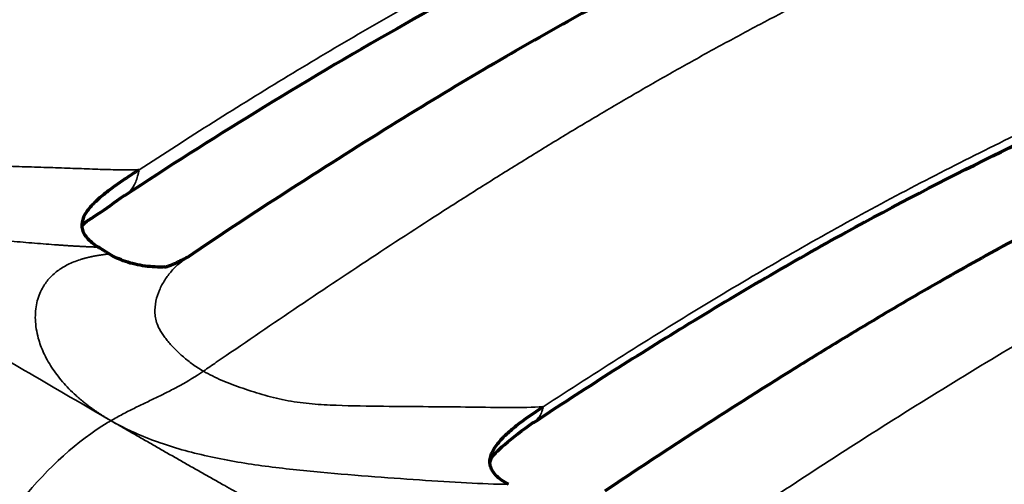
# Model space of a CAD drawing. Units: millimetres. Extents: x -2053 to 3220, y 297 to 2683.
# Drawn here: x 1498 to 1562, y 998 to 1027 of the extents above; entities that cross this region are included whole.
import ezdxf

# ---------------------------------------------------------------- set-up
doc = ezdxf.new("R2010")
doc.units = ezdxf.units.MM
doc.layers.add('1', color=7, linetype='Continuous', true_color=0xffffff)

msp = doc.modelspace()

# ---------------------------------------------------------------- linework, layer by layer
at = {"layer": '1', "color": 155, "linetype": 'Continuous', "lineweight": 35}
for points, knots in [([(1644.773, 1094.185), (1644.285, 1093.964), (1642.861, 1093.323), (1639.776, 1091.957), (1636.248, 1090.438), (1632.723, 1088.957), (1629.923, 1087.8), (1627.127, 1086.663), (1623.267, 1085.116), (1618.481, 1083.237), (1612.414, 1080.908), (1607.369, 1079.005), (1603.115, 1077.413), (1599.301, 1075.991), (1595.536, 1074.59), (1591.673, 1073.151), (1588.257, 1071.876), (1584.84, 1070.592), (1581.658, 1069.387), (1578.879, 1068.326), (1575.173, 1066.899), (1567.715, 1063.989), (1557.469, 1059.841), (1545.349, 1054.636), (1536.972, 1050.824), (1531.649, 1048.303), (1529.12, 1047.09), (1526.595, 1045.856), (1523.802, 1044.454), (1521.003, 1043.006), (1518.201, 1041.511), (1514.459, 1039.45), (1509.788, 1036.761), (1504.186, 1033.37), (1498.584, 1029.838), (1493.923, 1026.802), (1490.196, 1024.325), (1487.486, 1022.503), (1485.704, 1021.293), (1484.852, 1020.711)], [0, 0, 0, 0, 0.009091, 0.026535, 0.057506, 0.074947, 0.092413, 0.109861, 0.127299, 0.164751, 0.199638, 0.241302, 0.259655, 0.279697, 0.313115, 0.33058, 0.352445, 0.377481, 0.394927, 0.412363, 0.429801, 0.464684, 0.552708, 0.622467, 0.692276, 0.709766, 0.72219, 0.73961, 0.757062, 0.774408, 0.791965, 0.809408, 0.844319, 0.879227, 0.914109, 0.949133, 0.966557, 0.983997, 1, 1, 1, 1]), ([(1505.986, 1017.806), (1507.587, 1018.835), (1510.788, 1020.893), (1515.596, 1023.862), (1520.407, 1026.726), (1526.006, 1029.907), (1532.387, 1033.293), (1539.541, 1036.782), (1548.273, 1040.846), (1558.58, 1045.406), (1570.451, 1050.337), (1585.466, 1056.24), (1603.617, 1062.955), (1621.03, 1069.342), (1634.589, 1074.595), (1644.26, 1078.513), (1650.733, 1081.37), (1653.97, 1082.798)], [0, 0, 0, 0, 0.032368, 0.064732, 0.097094, 0.12946, 0.177669, 0.225877, 0.274089, 0.354443, 0.43479, 0.515143, 0.659776, 0.804407, 0.869618, 0.934809, 1, 1, 1, 1]), ([(1670.162, 1078.536), (1668.497, 1077.777), (1666.834, 1077.034), (1663.511, 1075.576), (1661.85, 1074.861), (1658.532, 1073.455), (1656.874, 1072.764), (1653.56, 1071.402), (1651.905, 1070.731), (1646.941, 1068.746), (1643.636, 1067.458), (1637.033, 1064.926), (1633.734, 1063.683), (1627.14, 1061.217), (1623.844, 1059.994), (1618.9, 1058.157), (1617.252, 1057.544), (1613.956, 1056.315), (1612.307, 1055.698), (1609.009, 1054.457), (1607.359, 1053.833), (1604.06, 1052.575), (1602.409, 1051.942), (1597.455, 1050.026), (1594.15, 1048.727), (1587.534, 1046.073), (1584.222, 1044.718), (1577.593, 1041.942), (1574.274, 1040.519), (1567.631, 1037.595), (1564.306, 1036.094), (1560.146, 1034.16), (1559.314, 1033.77), (1557.649, 1032.985), (1556.816, 1032.59), (1555.566, 1031.992), (1555.15, 1031.791), (1554.317, 1031.389), (1553.9, 1031.187), (1553.067, 1030.78), (1552.651, 1030.575), (1551.817, 1030.163), (1551.4, 1029.955), (1550.149, 1029.329), (1549.315, 1028.905), (1547.646, 1028.046), (1546.812, 1027.61), (1545.142, 1026.725), (1544.306, 1026.275), (1542.636, 1025.363), (1541.801, 1024.901), (1540.13, 1023.963), (1539.295, 1023.487), (1537.624, 1022.524), (1536.789, 1022.036), (1535.119, 1021.049), (1534.284, 1020.55), (1532.614, 1019.541), (1530.944, 1018.52), (1529.275, 1017.48), (1527.607, 1016.432), (1526.773, 1015.903), (1524.272, 1014.303), (1522.606, 1013.221), (1519.276, 1011.028), (1517.612, 1009.918), (1514.286, 1007.674), (1512.624, 1006.541), (1510.963, 1005.398)], [0, 0, 0, 0, 0.03125, 0.03125, 0.0625, 0.0625, 0.09375, 0.09375, 0.125, 0.125, 0.1875, 0.1875, 0.25, 0.25, 0.3125, 0.3125, 0.34375, 0.34375, 0.375, 0.375, 0.40625, 0.40625, 0.4375, 0.4375, 0.5, 0.5, 0.5625, 0.5625, 0.625, 0.625, 0.6875, 0.6875, 0.703125, 0.703125, 0.71875, 0.71875, 0.726562, 0.726562, 0.734375, 0.734375, 0.742187, 0.742187, 0.75, 0.75, 0.765625, 0.765625, 0.78125, 0.78125, 0.796875, 0.796875, 0.8125, 0.8125, 0.828125, 0.828125, 0.84375, 0.84375, 0.859375, 0.859375, 0.875, 0.890625, 0.890625, 0.90625, 0.90625, 0.9375, 0.9375, 0.96875, 0.96875, 1, 1, 1, 1]), ([(1679.764, 1067.643), (1678.53, 1067.085), (1676.061, 1065.969), (1672.363, 1064.357), (1668.67, 1062.785), (1664.981, 1061.253), (1661.295, 1059.757), (1657.614, 1058.291), (1653.935, 1056.853), (1650.26, 1055.438), (1646.588, 1054.042), (1642.917, 1052.661), (1636.456, 1050.251), (1627.209, 1046.839), (1615.168, 1042.365), (1603.105, 1037.73), (1590.344, 1032.593), (1576.87, 1026.809), (1564.034, 1020.906), (1552.51, 1015.043), (1544, 1010.093), (1537.172, 1005.863), (1533.739, 1003.642), (1532.022, 1002.531)], [0, 0, 0, 0, 0.02498, 0.049956, 0.074932, 0.099909, 0.124887, 0.149866, 0.174844, 0.199822, 0.2248, 0.249778, 0.274757, 0.356755, 0.438756, 0.52075, 0.602738, 0.698402, 0.79406, 0.862376, 0.930706, 0.965346, 1, 1, 1, 1]), ([(1537.416, 990.363), (1538.267, 990.946), (1540.045, 992.157), (1542.75, 993.983), (1546.47, 996.465), (1551.119, 999.507), (1556.705, 1003.048), (1562.288, 1006.45), (1566.941, 1009.149), (1570.668, 1011.219), (1573.457, 1012.722), (1576.242, 1014.178), (1579.02, 1015.588), (1581.533, 1016.829), (1584.046, 1018.052), (1589.337, 1020.591), (1597.656, 1024.437), (1609.668, 1029.704), (1619.798, 1033.918), (1627.156, 1036.887), (1630.809, 1038.344), (1633.547, 1039.428), (1636.68, 1040.662), (1640.044, 1041.976), (1643.407, 1043.283), (1647.207, 1044.758), (1650.911, 1046.194), (1654.661, 1047.653), (1658.842, 1049.287), (1663.801, 1051.24), (1669.759, 1053.632), (1674.458, 1055.561), (1678.246, 1057.149), (1680.99, 1058.316), (1683.735, 1059.505), (1687.192, 1061.025), (1690.651, 1062.584), (1693.675, 1063.985), (1695.072, 1064.643), (1695.55, 1064.869)], [0, 0, 0, 0, 0.016003, 0.033443, 0.050867, 0.085891, 0.120773, 0.155681, 0.190592, 0.208035, 0.225592, 0.242938, 0.26039, 0.27781, 0.290234, 0.307724, 0.377533, 0.447292, 0.535316, 0.570199, 0.587637, 0.605073, 0.622519, 0.647555, 0.66942, 0.686885, 0.720303, 0.740345, 0.758698, 0.800362, 0.835249, 0.872701, 0.890139, 0.907587, 0.925053, 0.942494, 0.973465, 0.990909, 1, 1, 1, 1]), ([(1705.213, 1054.697), (1704.535, 1054.376), (1703.178, 1053.733), (1701.145, 1052.788), (1699.112, 1051.855), (1697.081, 1050.937), (1695.051, 1050.03), (1693.022, 1049.136), (1690.993, 1048.253), (1688.965, 1047.381), (1686.938, 1046.52), (1684.913, 1045.668), (1682.888, 1044.825), (1680.864, 1043.99), (1678.841, 1043.162), (1675.164, 1041.67), (1669.836, 1039.543), (1662.861, 1036.802), (1655.887, 1034.081), (1646.582, 1030.45), (1634.941, 1025.846), (1620.918, 1020.069), (1606.837, 1013.918), (1595.059, 1008.441), (1585.613, 1003.765), (1579.562, 1000.534), (1574.557, 997.69), (1570.601, 995.354), (1566.647, 992.938), (1562.695, 990.456), (1560.062, 988.751), (1558.746, 987.899)], [0, 0, 0, 0, 0.013899, 0.027798, 0.041697, 0.055595, 0.069492, 0.083392, 0.097295, 0.1112, 0.125101, 0.138997, 0.152895, 0.166795, 0.180694, 0.194592, 0.242589, 0.290568, 0.338556, 0.386543, 0.48252, 0.578495, 0.67447, 0.770442, 0.81843, 0.866415, 0.893132, 0.919848, 0.946564, 0.973282, 1, 1, 1, 1]), ([(1484.852, 1020.711), (1485.073, 1020.584), (1485.516, 1020.33), (1486.258, 1019.988), (1487.033, 1019.668), (1487.831, 1019.361), (1488.829, 1019.006), (1490.058, 1018.629), (1491.562, 1018.36), (1493.328, 1018.193), (1495.313, 1018.108), (1497.029, 1018.048), (1498.267, 1018.006), (1499.066, 1017.979), (1499.849, 1017.955), (1500.615, 1017.93), (1501.365, 1017.905), (1502.096, 1017.879), (1502.806, 1017.852), (1503.494, 1017.827), (1504.158, 1017.808), (1504.796, 1017.796), (1505.409, 1017.793), (1505.794, 1017.801), (1505.986, 1017.806)], [0, 0, 0, 0, 0.037431, 0.074912, 0.112493, 0.150037, 0.187527, 0.249991, 0.312437, 0.374856, 0.468654, 0.562363, 0.598816, 0.635277, 0.671744, 0.70822, 0.744703, 0.781191, 0.817675, 0.854149, 0.890611, 0.927067, 0.963525, 1, 1, 1, 1]), ([(1505.068, 1016.175), (1505.1, 1016.195), (1505.221, 1016.274), (1505.495, 1016.506), (1505.733, 1016.892), (1505.878, 1017.326), (1505.937, 1017.562), (1505.966, 1017.7), (1505.976, 1017.77), (1505.986, 1017.806)], [0, 0, 0, 0, 0.065959, 0.252767, 0.626384, 0.813192, 0.906596, 0.953298, 1, 1, 1, 1]), ([(1503.368, 1012.815), (1503.331, 1012.816), (1503.259, 1012.818), (1503.149, 1012.822), (1503.039, 1012.826), (1502.928, 1012.83), (1502.816, 1012.835), (1502.704, 1012.84), (1502.591, 1012.845), (1502.478, 1012.851), (1502.364, 1012.856), (1502.25, 1012.862), (1502.135, 1012.869), (1502.019, 1012.875), (1501.903, 1012.882), (1501.786, 1012.889), (1501.669, 1012.896), (1501.551, 1012.903), (1501.432, 1012.911), (1501.313, 1012.919), (1501.194, 1012.927), (1501.073, 1012.935), (1500.952, 1012.943), (1500.831, 1012.951), (1500.514, 1012.974), (1499.996, 1013.012), (1499.263, 1013.07), (1498.513, 1013.133), (1497.742, 1013.2), (1496.954, 1013.27), (1496.151, 1013.342), (1495.343, 1013.417), (1494.425, 1013.503), (1493.397, 1013.601), (1492.259, 1013.715), (1491.206, 1013.827), (1490.24, 1013.936), (1489.364, 1014.043), (1488.496, 1014.158), (1487.626, 1014.285), (1486.757, 1014.424), (1485.894, 1014.579), (1485.051, 1014.75), (1484.221, 1014.94), (1483.406, 1015.153), (1482.608, 1015.389), (1481.835, 1015.65), (1481.322, 1015.846), (1481.046, 1015.958), (1480.998, 1015.978), (1480.949, 1015.998), (1480.901, 1016.018), (1480.853, 1016.038), (1480.805, 1016.058), (1480.758, 1016.079), (1480.71, 1016.099), (1480.663, 1016.12), (1480.615, 1016.141), (1480.568, 1016.162), (1480.521, 1016.183), (1480.474, 1016.204), (1480.427, 1016.225), (1480.38, 1016.246), (1480.334, 1016.268), (1480.287, 1016.289), (1480.241, 1016.311), (1480.195, 1016.333), (1480.149, 1016.355), (1480.103, 1016.377), (1480.057, 1016.399), (1480.011, 1016.421), (1479.966, 1016.443), (1479.92, 1016.466), (1479.875, 1016.489), (1479.83, 1016.511), (1479.785, 1016.534), (1479.74, 1016.557), (1479.695, 1016.58), (1479.65, 1016.603), (1479.606, 1016.626), (1479.561, 1016.65), (1479.517, 1016.673), (1479.473, 1016.697), (1479.429, 1016.721), (1479.385, 1016.745), (1479.342, 1016.769), (1479.298, 1016.793), (1479.254, 1016.817), (1479.211, 1016.841), (1479.168, 1016.866), (1479.125, 1016.89), (1479.082, 1016.915), (1479.039, 1016.94), (1478.996, 1016.965), (1478.954, 1016.99), (1478.911, 1017.015), (1478.869, 1017.04), (1478.827, 1017.065), (1478.785, 1017.091), (1478.743, 1017.116), (1478.701, 1017.142), (1478.659, 1017.168), (1478.618, 1017.194), (1478.577, 1017.22), (1478.535, 1017.246), (1478.508, 1017.264), (1478.494, 1017.273)], [0, 0, 0, 0, 0.005434, 0.010865, 0.016294, 0.02172, 0.027144, 0.032566, 0.037986, 0.043404, 0.048821, 0.054235, 0.059649, 0.065061, 0.070471, 0.075881, 0.08129, 0.086698, 0.092105, 0.097512, 0.102918, 0.108325, 0.113731, 0.119138, 0.124545, 0.15575, 0.186896, 0.218024, 0.249172, 0.280845, 0.312168, 0.343195, 0.373978, 0.416286, 0.457917, 0.499032, 0.530875, 0.562342, 0.593507, 0.624446, 0.656477, 0.688074, 0.719321, 0.750306, 0.782012, 0.813571, 0.84509, 0.87668, 0.87878, 0.880881, 0.882982, 0.885083, 0.887184, 0.889286, 0.891389, 0.893492, 0.895595, 0.897699, 0.899804, 0.901909, 0.904015, 0.906122, 0.908229, 0.910337, 0.912446, 0.914555, 0.916666, 0.918777, 0.92089, 0.923003, 0.925117, 0.927233, 0.929349, 0.931467, 0.933585, 0.935705, 0.937826, 0.939948, 0.942071, 0.944196, 0.946322, 0.94845, 0.950578, 0.952709, 0.95484, 0.956973, 0.959108, 0.961244, 0.963382, 0.965522, 0.967663, 0.969806, 0.97195, 0.974096, 0.976244, 0.978394, 0.980546, 0.9827, 0.984855, 0.987013, 0.989172, 0.991334, 0.993497, 0.995663, 0.99783, 1, 1, 1, 1]), ([(1478.494, 1017.272), (1480.161, 1016.197), (1483.495, 1014.046), (1488.582, 1010.881), (1493.726, 1007.761), (1498.925, 1004.68), (1502.424, 1002.652), (1504.174, 1001.637)], [0, 0, 0, 0, 0.200055, 0.400074, 0.600008, 0.799944, 1, 1, 1, 1]), ([(1504.174, 1001.637), (1504.145, 1001.654), (1504.086, 1001.688), (1503.998, 1001.739), (1503.912, 1001.791), (1503.826, 1001.843), (1503.741, 1001.896), (1503.657, 1001.949), (1503.573, 1002.002), (1503.49, 1002.055), (1503.408, 1002.109), (1503.327, 1002.163), (1503.247, 1002.218), (1503.167, 1002.273), (1503.088, 1002.328), (1503.01, 1002.383), (1502.933, 1002.439), (1502.856, 1002.495), (1502.78, 1002.552), (1502.705, 1002.608), (1502.631, 1002.665), (1502.557, 1002.723), (1502.485, 1002.78), (1502.413, 1002.838), (1502.341, 1002.896), (1502.271, 1002.955), (1502.201, 1003.014), (1502.132, 1003.073), (1502.064, 1003.132), (1501.997, 1003.192), (1501.79, 1003.377), (1501.462, 1003.693), (1501.045, 1004.148), (1500.672, 1004.61), (1500.346, 1005.077), (1500.066, 1005.547), (1499.831, 1006.017), (1499.638, 1006.488), (1499.474, 1007.005), (1499.353, 1007.56), (1499.295, 1008.144), (1499.308, 1008.702), (1499.389, 1009.228), (1499.535, 1009.72), (1499.728, 1010.136), (1499.946, 1010.485), (1500.174, 1010.774), (1500.435, 1011.041), (1500.727, 1011.284), (1501.048, 1011.502), (1501.397, 1011.695), (1501.774, 1011.865), (1502.056, 1011.967), (1502.22, 1012.019), (1502.257, 1012.031), (1502.294, 1012.042), (1502.331, 1012.053), (1502.368, 1012.064), (1502.406, 1012.075), (1502.444, 1012.086), (1502.482, 1012.096), (1502.52, 1012.107), (1502.558, 1012.117), (1502.597, 1012.127), (1502.636, 1012.137), (1502.675, 1012.146), (1502.714, 1012.156), (1502.753, 1012.165), (1502.793, 1012.174), (1502.832, 1012.183), (1502.872, 1012.192), (1502.912, 1012.201), (1502.953, 1012.209), (1502.993, 1012.218), (1503.034, 1012.226), (1503.075, 1012.234), (1503.116, 1012.242), (1503.157, 1012.25), (1503.199, 1012.257), (1503.24, 1012.265), (1503.282, 1012.272), (1503.324, 1012.279), (1503.366, 1012.286), (1503.409, 1012.293), (1503.452, 1012.3), (1503.494, 1012.306), (1503.537, 1012.313), (1503.581, 1012.319), (1503.624, 1012.325), (1503.668, 1012.331), (1503.712, 1012.337), (1503.756, 1012.343), (1503.8, 1012.348), (1503.844, 1012.354), (1503.889, 1012.359), (1503.934, 1012.364), (1503.979, 1012.369), (1504.024, 1012.374), (1504.054, 1012.377), (1504.069, 1012.379)], [0, 0, 0, 0, 0.004355, 0.008704, 0.013047, 0.017386, 0.021719, 0.026048, 0.030373, 0.034694, 0.039011, 0.043325, 0.047635, 0.051943, 0.056248, 0.060552, 0.064853, 0.069152, 0.07345, 0.077747, 0.082043, 0.086339, 0.090634, 0.094929, 0.099224, 0.10352, 0.107816, 0.112114, 0.116412, 0.120712, 0.125013, 0.156339, 0.187553, 0.218747, 0.250007, 0.280872, 0.311939, 0.34329, 0.375003, 0.416355, 0.457962, 0.499995, 0.541317, 0.582927, 0.624984, 0.656073, 0.68723, 0.718515, 0.749986, 0.781257, 0.812482, 0.84371, 0.874988, 0.877718, 0.880446, 0.883174, 0.885901, 0.888627, 0.891353, 0.894077, 0.896801, 0.899524, 0.902247, 0.904968, 0.907689, 0.91041, 0.91313, 0.915849, 0.918568, 0.921286, 0.924004, 0.926722, 0.929438, 0.932155, 0.934871, 0.937587, 0.940302, 0.943017, 0.945732, 0.948446, 0.95116, 0.953874, 0.956588, 0.959302, 0.962015, 0.964728, 0.967441, 0.970155, 0.972868, 0.975581, 0.978294, 0.981007, 0.98372, 0.986433, 0.989146, 0.991859, 0.994573, 0.997286, 1, 1, 1, 1]), ([(1509.137, 1012.183), (1508.952, 1012.061), (1508.577, 1011.781), (1508.072, 1011.29), (1507.63, 1010.71), (1507.281, 1010.06), (1507.05, 1009.344), (1506.962, 1008.569), (1507.097, 1007.945), (1507.31, 1007.508), (1507.468, 1007.248), (1507.651, 1006.992), (1507.854, 1006.738), (1508.076, 1006.486), (1508.314, 1006.236), (1508.566, 1005.988), (1508.835, 1005.743), (1509.123, 1005.502), (1509.434, 1005.267), (1509.766, 1005.04), (1510.01, 1004.897), (1510.132, 1004.826)], [0, 0, 0, 0, 0.081561, 0.173419, 0.265272, 0.357143, 0.448974, 0.540789, 0.632552, 0.663153, 0.693775, 0.724404, 0.755007, 0.785612, 0.816255, 0.846948, 0.877639, 0.908284, 0.93887, 0.96942, 1, 1, 1, 1]), ([(1504.174, 1001.637), (1504.299, 1001.709), (1504.547, 1001.85), (1504.92, 1002.051), (1505.293, 1002.244), (1505.789, 1002.493), (1506.409, 1002.793), (1507.152, 1003.148), (1507.897, 1003.514), (1508.89, 1004.035), (1509.637, 1004.484), (1510.132, 1004.826)], [0, 0, 0, 0, 0.0625, 0.125, 0.1875, 0.25, 0.375, 0.5, 0.625, 0.75, 1, 1, 1, 1]), ([(1532.021, 1002.533), (1531.347, 1002.494), (1529.881, 1002.473), (1527.383, 1002.516), (1524.661, 1002.539), (1521.76, 1002.56), (1519.217, 1002.594), (1517.134, 1002.695), (1515.572, 1002.895), (1514.079, 1003.261), (1512.662, 1003.713), (1511.534, 1004.131), (1510.7, 1004.511), (1510.314, 1004.718), (1510.132, 1004.826)], [0, 0, 0, 0, 0.125003, 0.250006, 0.375009, 0.500011, 0.625014, 0.687516, 0.750017, 0.812519, 0.87502, 0.937521, 0.968772, 1, 1, 1, 1]), ([(1531.411, 1001.553), (1531.528, 1001.628), (1531.718, 1001.794), (1531.909, 1002.134), (1531.989, 1002.395), (1532.021, 1002.533)], [0, 0, 0, 0, 0.382213, 0.691217, 1, 1, 1, 1]), ([(1494.385, 976.24), (1494.369, 976.261), (1494.354, 976.283), (1494.323, 976.328), (1494.308, 976.35), (1494.262, 976.417), (1494.173, 976.554), (1493.973, 976.883), (1493.612, 977.587), (1493.044, 979.161), (1492.554, 982.88), (1493.818, 989.279), (1498.166, 996.876), (1502.033, 1000.352), (1503.942, 1001.501)], [0, 0, 0, 0, 0.00394, 0.00394, 0.007881, 0.007881, 0.015762, 0.031523, 0.063047, 0.126093, 0.252186, 0.504372, 0.756558, 1, 1, 1, 1]), ([(1504.174, 1001.637), (1504.386, 1001.515), (1504.821, 1001.276), (1505.736, 1000.829), (1506.955, 1000.326), (1508.526, 999.812), (1510.184, 999.384), (1511.907, 999.038), (1514.26, 998.666), (1517.251, 998.336), (1520.769, 998.047), (1524.097, 997.811), (1527.143, 997.617), (1528.941, 997.544), (1529.776, 997.537)], [0, 0, 0, 0, 0.03125, 0.0625, 0.125, 0.1875, 0.25, 0.3125, 0.375, 0.5, 0.625, 0.75, 0.875, 1, 1, 1, 1]), ([(1531.084, 986.911), (1530.996, 986.956), (1530.821, 987.046), (1530.558, 987.181), (1530.295, 987.316), (1530.032, 987.451), (1529.768, 987.586), (1529.505, 987.722), (1529.242, 987.858), (1528.978, 987.994), (1528.715, 988.13), (1528.451, 988.267), (1528.187, 988.403), (1527.924, 988.54), (1527.66, 988.678), (1527.396, 988.815), (1527.132, 988.953), (1526.868, 989.091), (1526.603, 989.229), (1526.339, 989.368), (1526.075, 989.506), (1525.81, 989.645), (1525.546, 989.785), (1525.281, 989.924), (1525.017, 990.064), (1524.752, 990.204), (1524.487, 990.344), (1524.222, 990.484), (1523.957, 990.625), (1523.692, 990.766), (1523.427, 990.907), (1523.162, 991.049), (1522.897, 991.19), (1522.632, 991.332), (1522.366, 991.474), (1522.101, 991.617), (1521.835, 991.759), (1521.57, 991.902), (1521.304, 992.045), (1521.038, 992.188), (1520.773, 992.332), (1520.507, 992.476), (1520.241, 992.62), (1519.975, 992.764), (1519.708, 992.908), (1519.442, 993.053), (1519.176, 993.198), (1518.679, 993.468), (1517.94, 993.872), (1516.949, 994.417), (1515.924, 994.983), (1514.865, 995.57), (1513.773, 996.179), (1512.647, 996.809), (1511.769, 997.303), (1511.149, 997.652), (1510.798, 997.85), (1510.448, 998.048), (1510.098, 998.246), (1509.747, 998.445), (1509.397, 998.643), (1509.048, 998.842), (1508.698, 999.041), (1508.349, 999.24), (1507.999, 999.439), (1507.651, 999.639), (1507.302, 999.838), (1506.954, 1000.037), (1506.606, 1000.237), (1506.258, 1000.436), (1505.91, 1000.635), (1505.563, 1000.835), (1505.216, 1001.035), (1504.868, 1001.235), (1504.521, 1001.435), (1504.29, 1001.57), (1504.174, 1001.637)], [0, 0, 0, 0, 0.009511, 0.019031, 0.028559, 0.038096, 0.047641, 0.057194, 0.066756, 0.076326, 0.085904, 0.09549, 0.105085, 0.114689, 0.1243, 0.13392, 0.143549, 0.153185, 0.16283, 0.172483, 0.182144, 0.191814, 0.201491, 0.211177, 0.220871, 0.230573, 0.240283, 0.250001, 0.259727, 0.269462, 0.279204, 0.288954, 0.298712, 0.308479, 0.318253, 0.328035, 0.337826, 0.347625, 0.357432, 0.367247, 0.37707, 0.386902, 0.396742, 0.40659, 0.416447, 0.426312, 0.436186, 0.446068, 0.481621, 0.518511, 0.556737, 0.596297, 0.637189, 0.67941, 0.722962, 0.736162, 0.749362, 0.762561, 0.775761, 0.78896, 0.802159, 0.815357, 0.828553, 0.841748, 0.854942, 0.868132, 0.881319, 0.894504, 0.907686, 0.920866, 0.934046, 0.947228, 0.960411, 0.9736, 0.986795, 1, 1, 1, 1])]:
    msp.add_open_spline(points, degree=3, knots=knots, dxfattribs=at)
at = {"layer": '1', "color": 155, "linetype": 'Continuous', "lineweight": 70}
for points, knots in [([(1505.065, 1016.148), (1507.863, 1017.991), (1513.703, 1021.708), (1522.327, 1026.833), (1530.644, 1031.334), (1538.125, 1035.018), (1544.777, 1038.136), (1550.931, 1040.932), (1556.833, 1043.525), (1562.759, 1046.049), (1568.667, 1048.494), (1574.635, 1050.897), (1580.663, 1053.266), (1586.935, 1055.676), (1593.771, 1058.253), (1601.527, 1061.134), (1610.308, 1064.379), (1620.102, 1068.03), (1630.909, 1072.18), (1642.068, 1076.665), (1649.649, 1080.001), (1653.255, 1081.64)], [0, 0, 0, 0, 0.056777, 0.118431, 0.174533, 0.225084, 0.270075, 0.309498, 0.349973, 0.38979, 0.42978, 0.469943, 0.511013, 0.552262, 0.597431, 0.649882, 0.709615, 0.775367, 0.84813, 0.9279, 1, 1, 1, 1]), ([(1661.863, 1080.978), (1657.484, 1078.986), (1648.605, 1075.091), (1635.559, 1069.908), (1622.97, 1065.138), (1611.234, 1060.79), (1600.327, 1056.724), (1590.234, 1052.859), (1580.95, 1049.181), (1572.475, 1045.698), (1564.811, 1042.424), (1558.276, 1039.526), (1552.792, 1037.012), (1548.278, 1034.887), (1544.339, 1032.982), (1540.936, 1031.274), (1537.722, 1029.603), (1534.007, 1027.597), (1529.327, 1024.949), (1523.525, 1021.487), (1516.803, 1017.247), (1511.891, 1014.057), (1509.225, 1012.24), (1509.102, 1012.156)], [0, 0, 0, 0, 0.085901, 0.174554, 0.257637, 0.335166, 0.407172, 0.473681, 0.534734, 0.590337, 0.640501, 0.685233, 0.718368, 0.747744, 0.773324, 0.795109, 0.81391, 0.835617, 0.867119, 0.904594, 0.948082, 0.997595, 1, 1, 1, 1]), ([(1531.38, 1001.499), (1534.627, 1003.655), (1541.335, 1007.924), (1551.216, 1013.72), (1560.668, 1018.6), (1569.158, 1022.631), (1576.252, 1025.849), (1582.077, 1028.4), (1586.755, 1030.401), (1590.857, 1032.118), (1594.626, 1033.668), (1598.869, 1035.385), (1604.084, 1037.454), (1610.529, 1039.952), (1617.901, 1042.746), (1626.199, 1045.839), (1635.364, 1049.232), (1645.391, 1052.97), (1656.282, 1057.15), (1667.685, 1061.74), (1675.478, 1065.172), (1679.321, 1066.924)], [0, 0, 0, 0, 0.065559, 0.135392, 0.198911, 0.256116, 0.307, 0.342545, 0.374185, 0.40192, 0.425828, 0.450764, 0.488151, 0.531866, 0.581908, 0.638278, 0.700977, 0.768718, 0.842557, 0.922491, 1, 1, 1, 1]), ([(1687.781, 1066.549), (1683.332, 1064.471), (1674.32, 1060.414), (1661.083, 1055.019), (1648.322, 1050.059), (1636.436, 1045.533), (1625.401, 1041.303), (1615.198, 1037.283), (1605.82, 1033.467), (1597.268, 1029.859), (1589.548, 1026.48), (1582.667, 1023.356), (1576.631, 1020.52), (1571.337, 1017.957), (1566.537, 1015.523), (1561.991, 1013.096), (1557.96, 1010.834), (1554.427, 1008.776), (1551.375, 1006.947), (1548.231, 1005.017), (1544.618, 1002.746), (1540.496, 1000.093), (1537.501, 998.114), (1535.991, 997.103)], [0, 0, 0, 0, 0.088331, 0.179207, 0.264244, 0.343478, 0.416934, 0.484642, 0.546668, 0.603027, 0.653726, 0.698774, 0.738174, 0.771886, 0.802075, 0.831516, 0.86026, 0.880377, 0.900151, 0.919583, 0.941496, 0.970485, 1, 1, 1, 1]), ([(1558.047, 986.369), (1561.178, 988.445), (1567.819, 992.679), (1577.703, 998.5), (1587.38, 1003.57), (1596.178, 1007.811), (1604.253, 1011.556), (1611.829, 1014.938), (1619.131, 1018.096), (1626.008, 1020.983), (1632.476, 1023.633), (1638.764, 1026.161), (1645.524, 1028.836), (1653.157, 1031.822), (1661.781, 1035.183), (1671.388, 1038.963), (1681.976, 1043.251), (1693.047, 1047.944), (1700.606, 1051.438), (1704.281, 1053.193)], [0, 0, 0, 0, 0.0639, 0.135457, 0.2012, 0.261118, 0.315232, 0.366383, 0.416342, 0.465107, 0.507786, 0.549514, 0.594775, 0.647262, 0.706973, 0.772651, 0.845292, 0.924892, 1, 1, 1, 1]), ([(1505.986, 1017.806), (1505.665, 1017.598), (1505.043, 1017.189), (1504.184, 1016.589), (1503.424, 1015.992), (1502.797, 1015.386), (1502.365, 1014.759), (1502.254, 1014.21), (1502.382, 1013.763), (1502.597, 1013.431), (1502.928, 1013.111), (1503.213, 1012.91), (1503.368, 1012.814)], [0, 0, 0, 0, 0.125, 0.25, 0.375, 0.5, 0.625, 0.75, 0.8125, 0.875, 0.9375, 1, 1, 1, 1]), ([(1502.297, 1014.166), (1502.337, 1014.243), (1502.533, 1014.445), (1503.556, 1015.077), (1504.4, 1015.69), (1505.066, 1016.175)], [0, 0, 0, 0, 0.258186, 0.506348, 1, 1, 1, 1]), ([(1504.069, 1012.379), (1503.991, 1012.427), (1503.836, 1012.524), (1503.602, 1012.669), (1503.446, 1012.766), (1503.368, 1012.815)], [0, 0, 0, 0, 0.332801, 0.666134, 1, 1, 1, 1]), ([(1507.667, 1011.537), (1507.241, 1011.525), (1506.584, 1011.552), (1505.724, 1011.704), (1505.107, 1011.879), (1504.546, 1012.107), (1504.22, 1012.285), (1504.069, 1012.379)], [0, 0, 0, 0, 0.329309, 0.496982, 0.664655, 0.832327, 1, 1, 1, 1]), ([(1529.776, 997.537), (1529.614, 997.624), (1529.315, 997.807), (1528.959, 998.108), (1528.715, 998.431), (1528.547, 998.875), (1528.611, 999.434), (1528.991, 1000.082), (1529.57, 1000.708), (1530.528, 1001.523), (1531.398, 1002.126), (1532.021, 1002.533)], [0, 0, 0, 0, 0.0625, 0.125, 0.1875, 0.25, 0.375, 0.5, 0.625, 0.75, 1, 1, 1, 1]), ([(1528.584, 998.937), (1528.614, 999.1), (1528.793, 999.456), (1529.752, 1000.295), (1530.664, 1001.019), (1531.403, 1001.547)], [0, 0, 0, 0, 0.258461, 0.510136, 1, 1, 1, 1])]:
    msp.add_open_spline(points, degree=3, knots=knots, dxfattribs=at)
msp.add_open_spline([(1509.089, 1012.152), (1507.812, 1011.5), (1507.643, 1011.536)], degree=2, dxfattribs=at)
at = {"layer": '1', "color": 155, "linetype": 'Continuous', "lineweight": 35}
for points in [[(1510.132, 1004.826), (1510.409, 1005.017), (1510.686, 1005.208), (1510.963, 1005.398)], [(1504.174, 1001.637), (1504.097, 1001.593), (1504.02, 1001.547), (1503.942, 1001.501)]]:
    msp.add_open_spline(points, degree=3, dxfattribs=at)

doc.saveas('drawing.dxf')
